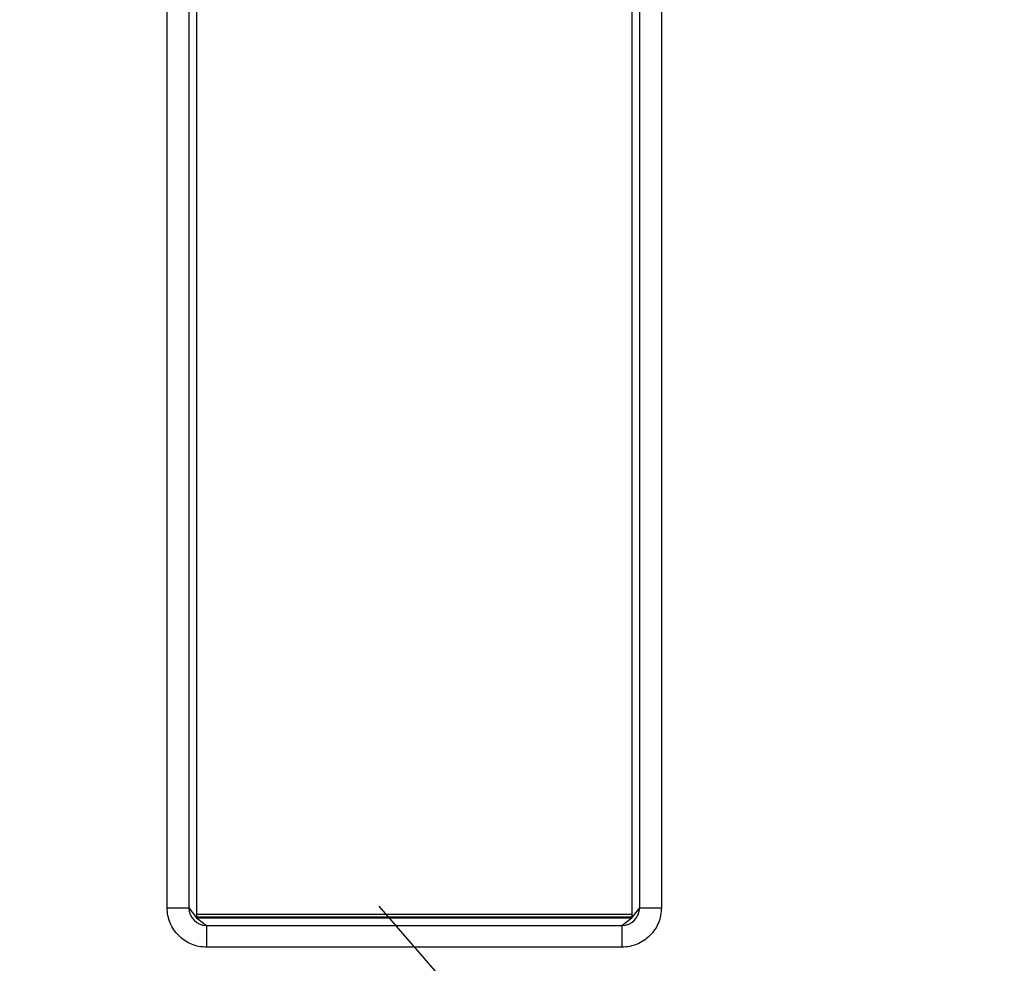
# Model space of a CAD drawing. Units: millimetres. Extents: x 0 to 291, y 0 to 204.
# Drawn here: x 115 to 121, y 30 to 35 of the extents above; entities that cross this region are included whole.
import ezdxf
from ezdxf import colors
from ezdxf.entities.mleader import LeaderData, LeaderLine
from ezdxf.enums import TextEntityAlignment as Align
from ezdxf.math import Vec2, Vec3

# ---------------------------------------------------------------- set-up
doc = ezdxf.new("R2010")
doc.units = ezdxf.units.MM
for name, color, linetype in [('M-3B-PAS-82R_V.0', 7, 'Continuous'), ('M-3B-PAS-8M_V.09', 7, 'Continuous'), ('Predeterminado', 7, 'Continuous')]:
    doc.layers.add(name, color=color, linetype=linetype)
doc.styles.add('SEACAD_Arial', font='arial.ttf')
doc.styles.add('SEACAD_Solid_Edge_ANSI1_Symbols', font='semeca1.ttf')
doc.dimstyles.new('ISO', dxfattribs={"dimtxt": 3.125, "dimasz": 3.125, "dimexe": 1.5625, "dimexo": 0, "dimgap": 0.78125, "dimtad": 0, "dimdec": 0, "dimlfac": 8, "dimtxsty": 'SEACAD_Arial', "dimblk1": '_SE_FILLED', "dimblk2": '_SE_FILLED', "dimsah": 1, "dimcen": 1.5625, "dimadec": 1, "dimazin": 0, "dimtfac": 0.5, "dimtmove": 0, "dimatfit": 3, "dimfxl": 1, "dimarcsym": 0})

# ---------------------------------------------------------------- blocks, each defined once
blk = doc.blocks.new('SE')
at = {"layer": 'M-3B-PAS-82R_V.0', "color": 7, "linetype": 'Continuous'}
for p, q in [((116.1541, 30.0428), (116.1541, 44.7143)), ((116.2786, 44.7143), (116.2786, 30.0428)), ((118.868, 30.0428), (118.868, 44.7143)), ((118.9925, 44.7143), (118.9925, 30.0428)), ((116.3233, 44.6107), (116.3233, 29.9857)), ((118.8233, 44.6107), (118.8233, 29.9857)), ((116.1541, 30.0428), (116.2786, 30.0428)), ((116.2786, 30.0428), (116.3233, 29.9857)), ((118.8233, 29.9857), (118.868, 30.0428)), ((118.868, 30.0428), (118.9925, 30.0428)), ((116.3233, 29.9857), (118.8233, 29.9857)), ((116.3233, 29.9857), (116.3804, 29.941)), ((118.7662, 29.941), (118.8233, 29.9857)), ((116.3804, 29.941), (118.7662, 29.941)), ((116.3804, 29.941), (116.3804, 29.8165)), ((118.7662, 29.941), (118.7662, 29.8165)), ((118.7662, 29.8165), (116.3804, 29.8165))]:
    blk.add_line(p, q, dxfattribs=at)
for centre, start, end in [((116.3815, 30.044), 180.6473, 269.3527), ((118.765, 30.044), 270.6473, 359.3527)]:
    blk.add_arc(centre, 0.103, start, end, dxfattribs=at)
for points in [[(116.3804, 29.8165), (116.3654, 29.8165), (116.3507, 29.818), (116.3218, 29.8237), (116.3075, 29.8281), (116.2801, 29.8394), (116.2671, 29.8464), (116.2425, 29.8628), (116.2309, 29.8724), (116.1996, 29.9036), (116.1827, 29.9289), (116.1601, 29.9832), (116.1541, 30.0129), (116.1541, 30.0428)], [(118.9925, 30.0428), (118.9925, 30.0279), (118.991, 30.0132), (118.9853, 29.9843), (118.9809, 29.9699), (118.9695, 29.9425), (118.9626, 29.9296), (118.9462, 29.905), (118.9366, 29.8933), (118.9053, 29.862), (118.8801, 29.8452), (118.8257, 29.8225), (118.7961, 29.8165), (118.7662, 29.8165)]]:
    blk.add_open_spline(points, degree=3, knots=[0, 0, 0, 0, 0.125, 0.125, 0.25, 0.25, 0.375, 0.375, 0.5, 0.5, 0.75, 0.75, 1, 1, 1, 1], dxfattribs=at)
at = {"layer": 'M-3B-PAS-8M_V.09', "color": 7, "linetype": 'Continuous'}
for p, q in [((116.3233, 30.0058), (118.8233, 30.0058)), ((116.3233, 29.9906), (118.8233, 29.9906))]:
    blk.add_line(p, q, dxfattribs=at)
blk = doc.blocks.new('DMBLK5')
at = {"layer": 'Predeterminado', "linetype": 'Continuous'}
for points in [[(119.8126, 28.0343), (119.0262, 27.3512), (121.4689, 25.3337)], [(124.8953, 22.1839), (122.4527, 24.2013), (124.109, 21.5007)]]:
    blk.add_hatch(color=7, dxfattribs=at).paths.add_polyline_path(points)
at = {"layer": 'Predeterminado', "color": 7, "linetype": 'Continuous'}
for p, q in [((117.3699, 30.0518), (122.4527, 24.2013)), ((122.4527, 24.2013), (124.3714, 21.9928))]:
    blk.add_line(p, q, dxfattribs=at)
for s, style, p in [('O', 'SEACAD_Solid_Edge_ANSI1_Symbols', (126.2683, 22.1919)), ('12', 'SEACAD_Arial', (129.7802, 18.1495))]:
    blk.add_text(s, height=3.125, rotation=310.9834, dxfattribs=dict(at, style=style)).set_placement(p, align=Align.TOP_LEFT)
blk = doc.blocks.new('_SE_FILLED')
at = {"color": 0}
blk.add_line((0, 0), (-1, 0), dxfattribs=at)
blk.add_solid([(0, 0), (-1, -0.1665), (-1, 0.1665), (0, 0)], dxfattribs=at)
blk = doc.blocks.new('_Dot')
at = {"color": 0, "linetype": 'ByBlock', "lineweight": -2}
blk.add_line((-0.5, 0), (-1, 0), dxfattribs=at)
at = {"color": 0, "linetype": 'ByBlock', "const_width": 0.5}
blk.add_lwpolyline([(-0.25, 0, 1), (0.25, 0, 1)], format="xyb", close=True, dxfattribs=at)

msp = doc.modelspace()

# ---------------------------------------------------------------- block references
at = {"layer": 'Predeterminado'}
msp.add_blockref('SE', (0, 0), dxfattribs=at)

# ---------------------------------------------------------------- dimensions: what is measured, and where the dimension line sits
at = {"layer": 'Predeterminado', "color": 7, "linetype": 'Continuous'}
dim = msp.add_diameter_dim_2p(p1=(121.4689, 25.3337), p2=(122.4527, 24.2013), text='\\A1;<>', dimstyle='ISO', override={"dimdec": 2, "dimtmove": 1, "dimtolj": 1}, dxfattribs=at)
dim.commit()
dim.dimension.update_dxf_attribs({"geometry": 'DMBLK5', "text_midpoint": (124.3714, 21.9928), "dimtype": 163})

# ---------------------------------------------------------------- leaders
ml = msp.add_multileader_mtext('Standard', dxfattribs=at)
ml.set_content('{\\pxsm0.9;\\fArial TUR|b0||i0||c0|p34;\\W1.;Conjunto de marco y reja modelo PAS-82, de fundición dúctil de Norma EN 124-2 y Classe C 250\\P}', color=256)
ml.set_leader_properties()
ml.set_arrow_properties(name='DOT')
ml.build(insert=Vec2(0, 0))
ml.multileader.update_dxf_attribs({"leader_type": 0, "dogleg_length": 0, "arrow_head_size": 2.5})
ctx = ml.context
ctx.base_point, ctx.char_height, ctx.arrow_head_size, ctx.landing_gap_size = Vec3(6.6394, 191.8973), 2.5, 2.5, 0.875
notes = []
notes.append((ctx, [(0, (0, 0, 0), (0, 0), (1, 0), 1, [])]))
ctx.mtext.insert = Vec3(8.6394, 193.5136)
for ctx, leaders in notes:
    for number, flags, end, landing, length, lines in leaders:
        leader = LeaderData()
        leader.index, (leader.has_last_leader_line, leader.has_dogleg_vector, leader.attachment_direction) = number, flags
        leader.last_leader_point, leader.dogleg_vector, leader.dogleg_length = Vec3(end), Vec3(landing), length
        for number, points, colour, breaks in lines:
            line = LeaderLine()
            line.index, line.vertices, line.color, line.breaks = number, Vec3.list(points), colors.encode_raw_color(colour), breaks
            leader.lines.append(line)
        ctx.leaders.append(leader)

doc.saveas('drawing.dxf')
